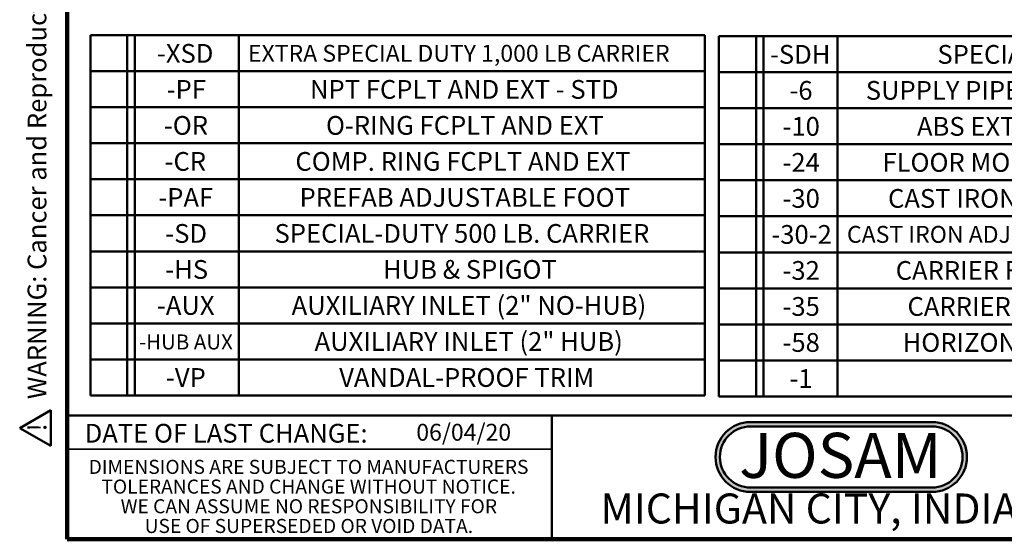
# Model space of a CAD drawing. Units: inches. Extents: x 0.1 to 8.4, y 0.1 to 10.9.
# Drawn here: x 0.1 to 5.6, y 0.1 to 2.9 of the extents above; entities that cross this region are included whole.
import ezdxf

# ---------------------------------------------------------------- set-up
doc = ezdxf.new("R2010")
doc.units = ezdxf.units.IN
doc.header["$MEASUREMENT"] = 0
doc.layers.add('WALL', color=7, linetype='Continuous', lineweight=50)
doc.styles.add('SLDTEXTSTYLE0', font='TXT', dxfattribs={"width": 0.605})
doc.styles.add('SLDTEXTSTYLE1', font='TXT', dxfattribs={"width": 0.7})

# ---------------------------------------------------------------- blocks, each defined once
blk = doc.blocks.new('SW_NOTE_0')
at = {"layer": 'WALL', "color": 0, "insert": (0, 0.2014), "char_height": 0.15625, "attachment_point": 1, "style": 'SLDTEXTSTYLE0'}
blk.add_mtext('WARNING: Cancer and Reproductive Harm - www.P65Warnings.ca.gov', dxfattribs=at)
blk = doc.blocks.new('SW_NOTE_0_1')
at = {"layer": 'WALL', "color": 0}
for p, q in [((-0.1203, 0.009), (0.0289, 0.2674)), ((0.0289, 0.2674), (0.1781, 0.009)), ((0.1781, 0.009), (-0.1203, 0.009))]:
    blk.add_line(p, q, dxfattribs=at)
at = {"layer": 'WALL', "color": 0, "insert": (0.0342, 0.2014), "char_height": 0.1562, "attachment_point": 2, "style": 'SLDTEXTSTYLE0'}
blk.add_mtext('!', dxfattribs=at)
blk = doc.blocks.new('prop 65')
at = {"layer": 'WALL', "color": 7}
for name, p in [('SW_NOTE_0_1', (0.1268, -0.0212)), ('SW_NOTE_0', (0.3958, -0.0212))]:
    blk.add_blockref(name, p, dxfattribs=at)
blk = doc.blocks.new('SW_NOTE_0_2')
at = {"layer": 'WALL', "color": 0, "insert": (0.6016, 0.3223), "char_height": 0.25, "attachment_point": 2, "style": 'SLDTEXTSTYLE1'}
blk.add_mtext('JOSAM', dxfattribs=at)
blk = doc.blocks.new('JOSAM')
at = {"layer": 'WALL'}
h = blk.add_hatch(color=256, dxfattribs=at)
edge = h.paths.add_edge_path(flags=0)
edge.add_line((5.0836, 0.7136), (4.0768, 0.7136))
edge.add_arc((4.0768, 0.5197), 0.194, 90, 270)
edge.add_line((4.0768, 0.3257), (5.0836, 0.3257))
edge.add_arc((5.0836, 0.5197), 0.194, 270, 450)
edge = h.paths.add_edge_path(flags=0)
edge.add_arc((5.0836, 0.5197), 0.17, -90, 90, ccw=False)
edge.add_line((5.0836, 0.3497), (4.0768, 0.3497))
edge.add_arc((4.0768, 0.5197), 0.17, 90, 270, ccw=False)
edge.add_line((4.0768, 0.6897), (5.0836, 0.6897))
for p, q in [((4.0768, 0.7136), (5.0836, 0.7136)), ((4.0768, 0.6897), (5.0836, 0.6897)), ((4.0768, 0.3497), (5.0836, 0.3497)), ((4.0768, 0.3257), (5.0836, 0.3257))]:
    blk.add_line(p, q, dxfattribs=at)
for centre, radius, start, end in [((4.0768, 0.5197), 0.194, 90, 270), ((5.0836, 0.5197), 0.194, 270, 90), ((4.0768, 0.5197), 0.17, 90, 270), ((5.0836, 0.5197), 0.17, 270, 90)]:
    blk.add_arc(centre, radius, start, end, dxfattribs=at)
at = {"layer": 'WALL', "color": 7}
blk.add_blockref('SW_NOTE_0_2', (3.9739, 0.3315), dxfattribs=at)
blk = doc.blocks.new('SW_NOTE_0_5')
at = {"color": 0, "linetype": 'Continuous', "lineweight": 0, "char_height": 0.078125, "attachment_point": 2, "style": 'SLDTEXTSTYLE0'}
for s, insert in [('DIMENSIONS ARE SUBJECT TO MANUFACTURERS', (1.2866, 0.1007)), ('TOLERANCES AND CHANGE WITHOUT NOTICE.', (1.287, -0.0087)), ('WE CAN ASSUME NO RESPONSIBILITY FOR', (1.2882, -0.118)), ('USE OF SUPERSEDED OR VOID DATA.', (1.2882, -0.2274))]:
    blk.add_mtext(s, dxfattribs=dict(at, insert=insert))
blk = doc.blocks.new('SW_TABLEANNOTATION_0')
at = {"layer": 'WALL', "color": 0}
for p, q in [((0, 0), (0, -0.2)), ((0, 0), (0.2043, 0)), ((0.2043, 0), (0.2043, -0.2)), ((0.2043, 0), (0.246, 0)), ((0.246, 0), (0.246, -0.2)), ((0.246, 0), (0.8247, 0)), ((0.8247, 0), (0.8247, -0.2)), ((0.8247, 0), (3.4104, 0)), ((3.4104, 0), (3.4104, -0.2)), ((0, -0.2), (0, -0.4)), ((0, -0.2), (0.2043, -0.2)), ((0.2043, -0.2), (0.2043, -0.4)), ((0.2043, -0.2), (0.246, -0.2)), ((0.246, -0.2), (0.246, -0.4)), ((0.246, -0.2), (0.8247, -0.2)), ((0.8247, -0.2), (0.8247, -0.4)), ((0.8247, -0.2), (3.4104, -0.2)), ((3.4104, -0.2), (3.4104, -0.4)), ((0, -0.4), (0, -0.6)), ((0, -0.4), (0.2043, -0.4)), ((0.2043, -0.4), (0.2043, -0.6)), ((0.2043, -0.4), (0.246, -0.4)), ((0.246, -0.4), (0.246, -0.6)), ((0.246, -0.4), (0.8247, -0.4)), ((0.8247, -0.4), (0.8247, -0.6)), ((0.8247, -0.4), (3.4104, -0.4)), ((3.4104, -0.4), (3.4104, -0.6)), ((0, -0.6), (0, -0.8)), ((0, -0.6), (0.2043, -0.6)), ((0.2043, -0.6), (0.2043, -0.8)), ((0.2043, -0.6), (0.246, -0.6)), ((0.246, -0.6), (0.246, -0.8)), ((0.246, -0.6), (0.8247, -0.6)), ((0.8247, -0.6), (0.8247, -0.8)), ((0.8247, -0.6), (3.4104, -0.6)), ((3.4104, -0.6), (3.4104, -0.8)), ((0, -0.8), (0, -1)), ((0, -0.8), (0.2043, -0.8)), ((0.2043, -0.8), (0.2043, -1)), ((0.2043, -0.8), (0.246, -0.8)), ((0.246, -0.8), (0.246, -1)), ((0.246, -0.8), (0.8247, -0.8)), ((0.8247, -0.8), (0.8247, -1)), ((0.8247, -0.8), (3.4104, -0.8)), ((3.4104, -0.8), (3.4104, -1)), ((0, -1), (0, -1.2)), ((0, -1), (0.2043, -1)), ((0.2043, -1), (0.2043, -1.2)), ((0.2043, -1), (0.246, -1)), ((0.246, -1), (0.246, -1.2)), ((0.246, -1), (0.8247, -1)), ((0.8247, -1), (0.8247, -1.2)), ((0.8247, -1), (3.4104, -1)), ((3.4104, -1), (3.4104, -1.2)), ((0, -1.2), (0, -1.4)), ((0, -1.2), (0.2043, -1.2)), ((0.2043, -1.2), (0.2043, -1.4)), ((0.2043, -1.2), (0.246, -1.2)), ((0.246, -1.2), (0.246, -1.4)), ((0.246, -1.2), (0.8247, -1.2)), ((0.8247, -1.2), (0.8247, -1.4)), ((0.8247, -1.2), (3.4104, -1.2)), ((3.4104, -1.2), (3.4104, -1.4)), ((0, -1.4), (0, -1.6)), ((0, -1.4), (0.2043, -1.4)), ((0.2043, -1.4), (0.2043, -1.6)), ((0.2043, -1.4), (0.246, -1.4)), ((0.246, -1.4), (0.246, -1.6)), ((0.246, -1.4), (0.8247, -1.4)), ((0.8247, -1.4), (0.8247, -1.6)), ((0.8247, -1.4), (3.4104, -1.4)), ((3.4104, -1.4), (3.4104, -1.6)), ((0, -1.6), (0, -1.8)), ((0, -1.6), (0.2043, -1.6)), ((0.2043, -1.6), (0.2043, -1.8)), ((0.2043, -1.6), (0.246, -1.6)), ((0.246, -1.6), (0.246, -1.8)), ((0.246, -1.6), (0.8247, -1.6)), ((0.8247, -1.6), (0.8247, -1.8)), ((0.8247, -1.6), (3.4104, -1.6)), ((3.4104, -1.6), (3.4104, -1.8)), ((0, -1.8), (0, -2)), ((0, -1.8), (0.2043, -1.8)), ((0.2043, -1.8), (0.2043, -2)), ((0.2043, -1.8), (0.246, -1.8)), ((0.246, -1.8), (0.246, -2)), ((0.246, -1.8), (0.8247, -1.8)), ((0.8247, -1.8), (0.8247, -2)), ((0.8247, -1.8), (3.4104, -1.8)), ((3.4104, -1.8), (3.4104, -2)), ((0, -2), (0.2043, -2)), ((0.2043, -2), (0.246, -2)), ((0.246, -2), (0.8247, -2)), ((0.8247, -2), (3.4104, -2))]:
    blk.add_line(p, q, dxfattribs=at)
at = {"layer": 'WALL', "color": 0, "attachment_point": 1}
for s, insert, char_height, style in [('-XSD', (0.3695, -0.0485), 0.10417, 'SLDTEXTSTYLE0'), ('EXTRA SPECIAL DUTY 1,000 LB CARRIER', (0.8745, -0.0533), 0.09375, 'SLDTEXTSTYLE0'), ('-PF', (0.4235, -0.2485), 0.10417, 'SLDTEXTSTYLE0'), ('NPT FCPLT AND EXT - STD', (1.2186, -0.2485), 0.104167, 'SLDTEXTSTYLE1'), ('-OR', (0.408, -0.4485), 0.10417, 'SLDTEXTSTYLE0'), ('O-RING FCPLT AND EXT', (1.3074, -0.4485), 0.104167, 'SLDTEXTSTYLE1'), ('-CR', (0.4119, -0.6485), 0.10417, 'SLDTEXTSTYLE0'), ('COMP. RING FCPLT AND EXT', (1.1376, -0.6485), 0.104167, 'SLDTEXTSTYLE1'), ('-PAF', (0.3772, -0.8485), 0.10417, 'SLDTEXTSTYLE0'), ('PREFAB ADJUSTABLE FOOT', (1.1608, -0.8485), 0.104167, 'SLDTEXTSTYLE1'), ('-SD', (0.4158, -1.0485), 0.10417, 'SLDTEXTSTYLE0'), ('SPECIAL-DUTY 500 LB. CARRIER', (1.0219, -1.0485), 0.104167, 'SLDTEXTSTYLE0'), ('-HS', (0.4158, -1.2485), 0.10417, 'SLDTEXTSTYLE0'), ('HUB & SPIGOT', (1.6237, -1.2485), 0.104167, 'SLDTEXTSTYLE0'), ('-AUX', (0.3695, -1.4485), 0.10417, 'SLDTEXTSTYLE0'), ('AUXILIARY INLET (2" NO-HUB)', (1.1168, -1.4485), 0.104167, 'SLDTEXTSTYLE0'), ('AUXILIARY INLET (2" HUB)', (1.2441, -1.6485), 0.104167, 'SLDTEXTSTYLE0'), ('-HUB AUX', (0.2699, -1.6615), 0.08333, 'SLDTEXTSTYLE0'), ('-VP', (0.4196, -1.8485), 0.10417, 'SLDTEXTSTYLE0'), ('VANDAL-PROOF TRIM', (1.3807, -1.8485), 0.104167, 'SLDTEXTSTYLE0')]:
    blk.add_mtext(s, dxfattribs=dict(at, insert=insert, char_height=char_height, style=style))
blk = doc.blocks.new('SW_TABLEANNOTATION_1')
at = {"layer": 'WALL', "color": 0}
for p, q in [((0, 0), (0, -0.2)), ((0, 0), (0.2063, 0)), ((0.2063, 0), (0.2063, -0.2)), ((0.2063, 0), (0.248, 0)), ((0.248, 0), (0.248, -0.2)), ((0.248, 0), (0.6581, 0)), ((0.6581, 0), (0.6581, -0.2)), ((0.6581, 0), (4.2971, 0)), ((4.2971, 0), (4.2971, -0.2)), ((0, -0.2), (0, -0.4)), ((0, -0.2), (0.2063, -0.2)), ((0.2063, -0.2), (0.2063, -0.4)), ((0.2063, -0.2), (0.248, -0.2)), ((0.248, -0.2), (0.248, -0.4)), ((0.248, -0.2), (0.6581, -0.2)), ((0.6581, -0.2), (0.6581, -0.4)), ((0.6581, -0.2), (4.2971, -0.2)), ((4.2971, -0.2), (4.2971, -0.4)), ((0, -0.4), (0, -0.6)), ((0, -0.4), (0.2063, -0.4)), ((0.2063, -0.4), (0.2063, -0.6)), ((0.2063, -0.4), (0.248, -0.4)), ((0.248, -0.4), (0.248, -0.6)), ((0.248, -0.4), (0.6581, -0.4)), ((0.6581, -0.4), (0.6581, -0.6)), ((0.6581, -0.4), (4.2971, -0.4)), ((4.2971, -0.4), (4.2971, -0.6)), ((0, -0.6), (0, -0.8)), ((0, -0.6), (0.2063, -0.6)), ((0.2063, -0.6), (0.2063, -0.8)), ((0.2063, -0.6), (0.248, -0.6)), ((0.248, -0.6), (0.248, -0.8)), ((0.248, -0.6), (0.6581, -0.6)), ((0.6581, -0.6), (0.6581, -0.8)), ((0.6581, -0.6), (4.2971, -0.6)), ((4.2971, -0.6), (4.2971, -0.8)), ((0, -0.8), (0, -1)), ((0, -0.8), (0.2063, -0.8)), ((0.2063, -0.8), (0.2063, -1)), ((0.2063, -0.8), (0.248, -0.8)), ((0.248, -0.8), (0.248, -1)), ((0.248, -0.8), (0.6581, -0.8)), ((0.6581, -0.8), (0.6581, -1)), ((0.6581, -0.8), (4.2971, -0.8)), ((4.2971, -0.8), (4.2971, -1)), ((0, -1), (0, -1.2)), ((0, -1), (0.2063, -1)), ((0.2063, -1), (0.2063, -1.2)), ((0.2063, -1), (0.248, -1)), ((0.248, -1), (0.248, -1.2)), ((0.248, -1), (0.6581, -1)), ((0.6581, -1), (0.6581, -1.2)), ((0.6581, -1), (4.2971, -1)), ((4.2971, -1), (4.2971, -1.2)), ((0, -1.2), (0, -1.4)), ((0, -1.2), (0.2063, -1.2)), ((0.2063, -1.2), (0.2063, -1.4)), ((0.2063, -1.2), (0.248, -1.2)), ((0.248, -1.2), (0.248, -1.4)), ((0.248, -1.2), (0.6581, -1.2)), ((0.6581, -1.2), (0.6581, -1.4)), ((0.6581, -1.2), (4.2971, -1.2)), ((4.2971, -1.2), (4.2971, -1.4)), ((0, -1.4), (0, -1.6)), ((0, -1.4), (0.2063, -1.4)), ((0.2063, -1.4), (0.2063, -1.6)), ((0.2063, -1.4), (0.248, -1.4)), ((0.248, -1.4), (0.248, -1.6)), ((0.248, -1.4), (0.6581, -1.4)), ((0.6581, -1.4), (0.6581, -1.6)), ((0.6581, -1.4), (4.2971, -1.4)), ((4.2971, -1.4), (4.2971, -1.6)), ((0, -1.6), (0, -1.8)), ((0, -1.6), (0.2063, -1.6)), ((0.2063, -1.6), (0.2063, -1.8)), ((0.2063, -1.6), (0.248, -1.6)), ((0.248, -1.6), (0.248, -1.8)), ((0.248, -1.6), (0.6581, -1.6)), ((0.6581, -1.6), (0.6581, -1.8)), ((0.6581, -1.6), (4.2971, -1.6)), ((4.2971, -1.6), (4.2971, -1.8)), ((0, -1.8), (0, -2)), ((0, -1.8), (0.2063, -1.8)), ((0.2063, -1.8), (0.2063, -2)), ((0.2063, -1.8), (0.248, -1.8)), ((0.248, -1.8), (0.248, -2)), ((0.248, -1.8), (0.6581, -1.8)), ((0.6581, -1.8), (0.6581, -2)), ((0.6581, -1.8), (4.2971, -1.8)), ((4.2971, -1.8), (4.2971, -2)), ((0, -2), (0.2063, -2)), ((0.2063, -2), (0.248, -2)), ((0.248, -2), (0.6581, -2)), ((0.6581, -2), (4.2971, -2))]:
    blk.add_line(p, q, dxfattribs=at)
at = {"layer": 'WALL', "color": 0, "attachment_point": 1, "style": 'SLDTEXTSTYLE0'}
for s, insert, char_height in [('-SDH', (0.2833, -0.0485), 0.10417), ('SPECIAL DUTY HIGH 750 LB CARRIER', (1.2122, -0.0485), 0.104167), ('-6', (0.3913, -0.2485), 0.10417), ('SUPPLY PIPE SUPPORT (SPECIFY TYPE OF PIPE)', (0.8148, -0.2485), 0.104167), ('-10', (0.3528, -0.4485), 0.10417), ('ABS EXTENSION THROUGH 10-1/2" WALL', (1.0988, -0.4485), 0.104167), ('-24', (0.3528, -0.6485), 0.10417), ('FLOOR MOUNTED BACK OUTLET CHINA BOWL', (0.9074, -0.6485), 0.104167), ('-30', (0.3528, -0.8485), 0.10417), ('CAST IRON ADJ. EXTENSION W/ CONNECTOR', (0.9383, -0.8485), 0.104167), ('-30-2', (0.291, -1.0485), 0.10417), ('CAST IRON ADJ. EXTENSION W/ CONNECTOR & TEST CAP', (0.7103, -1.0533), 0.09375), ('-32', (0.3528, -1.2485), 0.10417), ('CARRIER FOR WIDE CHASE INSTALLATIONS', (0.9807, -1.2485), 0.104167), ('-35', (0.3528, -1.4485), 0.10417), ('CARRIER FOR WHEELCHAIR HIGH ROUGH', (1.0463, -1.4485), 0.104167), ('-58', (0.3528, -1.6485), 0.10417), ('HORIZONTAL NO-HUB CAST LONG BARREL', (1.0193, -1.6485), 0.104167), ('-1', (0.3913, -1.8485), 0.10417), ('POSITIONING FRAME', (1.76, -1.8485), 0.104167)]:
    blk.add_mtext(s, dxfattribs=dict(at, insert=insert, char_height=char_height))

msp = doc.modelspace()

# ---------------------------------------------------------------- linework, layer by layer
at = {"color": 7, "linetype": 'Continuous', "lineweight": 100}
for p, q in [((0.3984375, 0.0625), (0.3984375, 10.9375)), ((8.3984375, 0.0625), (0.3984375, 0.0625))]:
    msp.add_line(p, q, dxfattribs=at)
at = {"color": 7, "linetype": 'Continuous', "lineweight": 50}
for p, q in [((0.3984375, 0.75), (8.3984375, 0.75)), ((3.0859375, 0.75), (3.0859375, 0.0625))]:
    msp.add_line(p, q, dxfattribs=at)
at = {"color": 7, "linetype": 'Continuous', "lineweight": 35}
msp.add_line((0.3984375, 0.5625), (3.0859375, 0.5625), dxfattribs=at)

# ---------------------------------------------------------------- block references
at = {"color": 7, "linetype": 'Continuous', "lineweight": 0}
msp.add_blockref('SW_NOTE_0_5', (0.45038126, 0.40322916), dxfattribs=at)
at = {"layer": 'WALL', "xscale": 0.6666666666666666, "yscale": 0.6666666666666666, "zscale": 0.6666666666666666, "rotation": 90.0000000000002}
msp.add_blockref('prop 65', (0.29827996, 0.57697348), dxfattribs=at)
at = {"layer": 'WALL'}
for name, p in [('SW_TABLEANNOTATION_0', (0.52622399, 2.86192727)), ('SW_TABLEANNOTATION_1', (4.01396359, 2.85639447)), ('JOSAM', (0.11239574, 0))]:
    msp.add_blockref(name, p, dxfattribs=at)

# ---------------------------------------------------------------- texts
at = {"color": 7, "linetype": 'Continuous', "lineweight": 18, "insert": (2.33467811, 0.70409772), "char_height": 0.09375, "attachment_point": 1, "style": 'SLDTEXTSTYLE0'}
msp.add_mtext('06/04/20', dxfattribs=at)
at = {"color": 7, "linetype": 'Continuous', "lineweight": 0, "attachment_point": 2, "style": 'SLDTEXTSTYLE0'}
for s, insert, char_height in [('DATE OF LAST CHANGE:', (1.27957774, 0.70374066), 0.1041666667), ('MICHIGAN CITY, INDIANA', (4.66492553, 0.31703368), 0.1666666667)]:
    msp.add_mtext(s, dxfattribs=dict(at, insert=insert, char_height=char_height))

doc.saveas('drawing.dxf')
